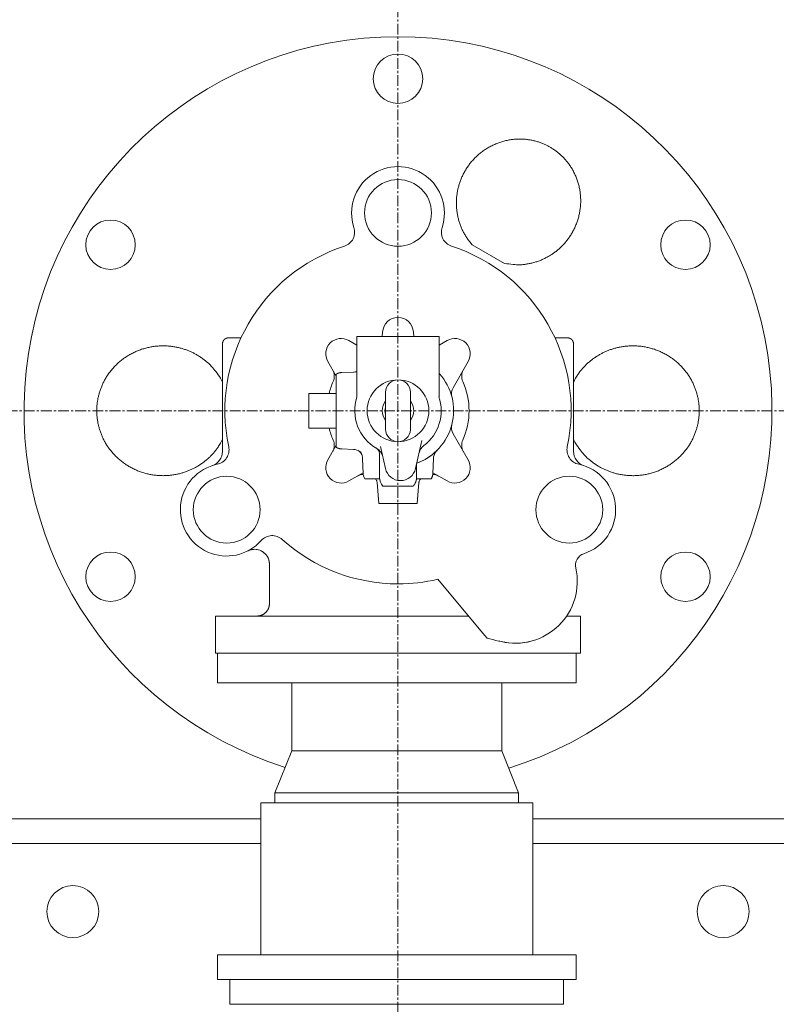
# Model space of a CAD drawing. Units: millimetres. Extents: x -12370 to 10086, y -11951 to 5369.
# Drawn here: x -4864 to -4252, y -9806 to -9010 of the extents above; entities that cross this region are included whole.
import ezdxf

# ---------------------------------------------------------------- set-up
doc = ezdxf.new("R2010")
doc.units = ezdxf.units.MM
doc.header["$LTSCALE"] = 46.255
doc.linetypes.add('CENTER', pattern=[0.6, 0.375, -0.075, 0.075, -0.075])
for name, color, linetype, lineweight in [('CENT001', 6, 'CENTER', 20), ('DIM001', 255, 'CONTINUOUS', 20), ('LINE001', 2, 'CONTINUOUS', 20)]:
    doc.layers.add(name, color=color, linetype=linetype, lineweight=lineweight)

msp = doc.modelspace()

# ---------------------------------------------------------------- linework, layer by layer
at = {"layer": 'CENT001', "color": 6, "ltscale": 0.5}
for p, q in [((-4557.7715, -8194.7662), (-4557.7715, -10626.442)), ((-9855.9544, -9326.442), (-1672.6586, -9326.442))]:
    msp.add_line(p, q, dxfattribs=at)
at = {"layer": 'DIM001', "ltscale": 0.5}
for p, q in [((-4448.7715, -9656.442), (-4056.7715, -9656.442)), ((-4448.7715, -9676.442), (-4056.7715, -9676.442))]:
    msp.add_line(p, q, dxfattribs=at)
at = {"layer": 'LINE001', "color": 7, "linetype": 'Continuous'}
for p, q in [((-4471.5818, -9207.314), (-4497.6985, -9192.2356)), ((-4684.7322, -9267.442), (-4694.7711, -9267.442)), ((-4590.9847, -9266.4418), (-4590.9847, -9315.1262)), ((-4573.6596, -9266.442), (-4590.9847, -9266.442)), ((-4566.5278, -9266.442), (-4573.6596, -9266.442)), ((-4570.2825, -9263.3248), (-4570.2544, -9262.7878)), ((-4557.7715, -9266.442), (-4566.5278, -9266.442)), ((-4549.0153, -9266.442), (-4557.7715, -9266.442)), ((-4541.8834, -9266.442), (-4549.0153, -9266.442)), ((-4545.2887, -9262.7878), (-4545.2605, -9263.3248)), ((-4524.5583, -9266.442), (-4541.8834, -9266.442)), ((-4524.5583, -9315.1262), (-4524.5583, -9266.4418)), ((-4420.7712, -9267.442), (-4430.8109, -9267.442)), ((-4699.7715, -9303.5804), (-4699.7715, -9272.442)), ((-4597.4835, -9269.6548), (-4590.9844, -9273.407)), ((-4524.5583, -9273.4068), (-4518.0596, -9269.6548)), ((-4415.7715, -9272.442), (-4415.7715, -9317.442)), ((-4607.7715, -9298.486), (-4614.5588, -9286.7301)), ((-4500.9843, -9286.7301), (-4513.15, -9307.8018)), ((-4607.7715, -9296.8593), (-4607.7715, -9356.0248)), ((-4593.819, -9295.2009), (-4603.1207, -9295.5257)), ((-4699.7715, -9314.536), (-4699.7715, -9303.5804)), ((-4699.7715, -9359.4103), (-4699.7715, -9314.536)), ((-4629.9715, -9312.442), (-4629.9715, -9340.442)), ((-4607.7715, -9312.442), (-4629.9715, -9312.442)), ((-4567.7713, -9311.4427), (-4567.7713, -9326.4417)), ((-4547.7709, -9326.4417), (-4547.7709, -9311.4427)), ((-4415.7715, -9317.442), (-4415.7715, -9359.4103)), ((-4567.7713, -9326.4417), (-4567.7713, -9341.4422)), ((-4547.7798, -9341.8496), (-4547.7709, -9326.4417)), ((-4607.7715, -9340.442), (-4629.9715, -9340.442)), ((-4513.15, -9345.0823), (-4500.9843, -9366.154)), ((-4614.5588, -9366.154), (-4607.7709, -9354.3969)), ((-4567.9752, -9373.1021), (-4571.931, -9355.2587)), ((-4538.5839, -9350.6209), (-4543.5678, -9373.1021)), ((-4603.1207, -9357.3584), (-4593.819, -9357.6832)), ((-4572.7715, -9361.0832), (-4572.7715, -9380.4423)), ((-4586.4169, -9365.2338), (-4586.0133, -9376.7911)), ((-4542.7715, -9380.4423), (-4542.7715, -9370.0577)), ((-4529.5298, -9376.7911), (-4529.1262, -9365.2338)), ((-4586.0196, -9376.6106), (-4597.4835, -9383.2293)), ((-4518.0596, -9383.2293), (-4529.5235, -9376.6106)), ((-4584.6796, -9381.442), (-4572.778, -9381.442)), ((-4574.6873, -9384.5452), (-4573.209, -9401.4417)), ((-4572.7781, -9381.442), (-4572.5835, -9381.4427)), ((-4569.913, -9387.442), (-4545.6301, -9387.442)), ((-4545.6301, -9387.442), (-4545.6251, -9387.442)), ((-4542.9602, -9381.4427), (-4542.765, -9381.442)), ((-4542.7652, -9381.442), (-4530.8634, -9381.442)), ((-4542.3341, -9401.4417), (-4540.8558, -9384.5452)), ((-4573.209, -9401.442), (-4542.3341, -9401.442)), ((-4489.4235, -9505.9067), (-4525.6685, -9462.7116)), ((-4705.2715, -9492.442), (-4500.7216, -9492.442)), ((-4705.2715, -9522.442), (-4705.2715, -9492.442)), ((-4421.3469, -9492.442), (-4410.2715, -9492.442)), ((-4410.2715, -9522.442), (-4410.2715, -9492.442)), ((-4485.7788, -9510.2502), (-4489.4235, -9505.9067)), ((-4705.2715, -9522.442), (-4410.2715, -9522.442)), ((-4657.2715, -9635.4621), (-4643.7715, -9601.4621)), ((-4460.2715, -9635.4621), (-4473.7715, -9601.4621)), ((-4668.7715, -9643.4621), (-4668.7715, -9766.4621)), ((-4448.7715, -9643.4621), (-4668.7715, -9643.4621)), ((-4448.7715, -9643.4621), (-4448.7715, -9766.4621)), ((-5060.7715, -9656.442), (-4668.7715, -9656.442)), ((-4668.7715, -9676.442), (-5060.7715, -9676.442))]:
    msp.add_line(p, q, dxfattribs=at)
at = {"layer": 'LINE001', "color": 40, "linetype": 'Continuous'}
for p, q in [((-4703.7715, -9522.442), (-4703.7715, -9546.4621)), ((-4413.7715, -9546.4621), (-4413.7715, -9522.442)), ((-4703.7715, -9546.4621), (-4413.7715, -9546.4621)), ((-4643.7715, -9546.4628), (-4643.7715, -9601.4623)), ((-4473.7715, -9546.4628), (-4473.7715, -9601.4623)), ((-4473.7715, -9601.4621), (-4643.7715, -9601.4621)), ((-4460.2715, -9635.4621), (-4657.2715, -9635.4621)), ((-4657.2715, -9635.4621), (-4657.2715, -9643.4621)), ((-4460.2715, -9643.4621), (-4460.2715, -9635.4621)), ((-4413.7715, -9766.4621), (-4703.7715, -9766.4621)), ((-4703.7715, -9766.4621), (-4703.7715, -9786.4621)), ((-4413.7715, -9766.4621), (-4413.7715, -9786.4621)), ((-4413.7715, -9786.4621), (-4703.7715, -9786.4621))]:
    msp.add_line(p, q, dxfattribs=at)
at = {"layer": 'LINE001', "color": 145, "linetype": 'Continuous'}
for p, q in [((-4693.7715, -9806.442), (-4693.7715, -9786.442)), ((-4423.7715, -9806.442), (-4423.7715, -9786.442)), ((-4693.7715, -9806.442), (-4423.7715, -9806.442))]:
    msp.add_line(p, q, dxfattribs=at)
at = {"layer": 'LINE001', "color": 7, "linetype": 'Continuous'}
for points in [[(-4497.698, -9192.2352), (-4499.6591, -9189.9241, -0.015715), (-4501.4845, -9187.4833, -0.0154777), (-4503.1707, -9184.9052, -0.01526491), (-4504.7099, -9182.2091, -0.01547715), (-4506.0803, -9179.4071, -0.01560983), (-4507.2798, -9176.5164, -0.01564543), (-4508.2944, -9173.5486, -0.01543982), (-4509.1271, -9170.5317, -0.01511195), (-4509.7667, -9167.4847, -0.01545194), (-4510.2177, -9164.3946, -0.01595234), (-4510.4721, -9161.2676, -0.01470372), (-4510.5523, -9158.2475, -0.01342583), (-4510.4664, -9155.4563, -0.01472176), (-4510.2245, -9152.7314, -0.01401647), (-4509.8182, -9149.8981, -0.01278553), (-4509.2421, -9146.9828, -0.01408717), (-4508.4749, -9144.0392, -0.01484985), (-4507.5155, -9141.0813, -0.01494949), (-4506.348, -9138.1156, -0.01502859), (-4504.9752, -9135.1628, -0.01553391), (-4503.3844, -9132.2477, -0.01580225), (-4501.5838, -9129.3909, -0.0161143), (-4499.5664, -9126.6176, -0.01628999), (-4497.3466, -9123.9476, -0.01658414), (-4494.9241, -9121.4091, -0.01674202), (-4492.3191, -9119.0187, -0.01694647), (-4489.5389, -9116.8042, -0.01705598), (-4486.6085, -9114.7765, -0.01717552), (-4483.542, -9112.9609, -0.01723674), (-4480.3673, -9111.3613, -0.0172579), (-4477.1041, -9109.9977, -0.01726354), (-4473.7806, -9108.8666, -0.01718346), (-4470.4199, -9107.9814, -0.01713104), (-4467.0479, -9107.3312, -0.01695189), (-4463.6889, -9106.9224, -0.01683983), (-4460.3642, -9106.7382, -0.01656598), (-4457.0969, -9106.7786, -0.01640177), (-4453.9027, -9107.0225, -0.0160573), (-4450.8018, -9107.4649, -0.01583156), (-4447.8038, -9108.0825, -0.0153914), (-4444.9253, -9108.8664, -0.01517029), (-4442.1687, -9109.7948, -0.01479399), (-4439.546, -9110.8571, -0.01438806), (-4437.06, -9112.0275, -0.01362452), (-4434.7126, -9113.2977, -0.01389499), (-4432.4388, -9114.6956, -0.01389499), (-4430.1822, -9116.2633, -0.01362452), (-4427.9508, -9118.0035, -0.01438806), (-4425.7686, -9119.9265, -0.01479399), (-4423.6505, -9122.0275, -0.01517029), (-4421.6166, -9124.315, -0.0153914), (-4419.683, -9126.7793, -0.01583156), (-4417.8746, -9129.4236, -0.0160573), (-4416.2061, -9132.2329, -0.01640177), (-4414.7032, -9135.2043, -0.01656598), (-4413.3777, -9138.3177, -0.01683983), (-4412.2548, -9141.563, -0.01695189), (-4411.3411, -9144.916, -0.01713104), (-4410.6589, -9148.3599, -0.01718346), (-4410.2082, -9151.8676, -0.01726353), (-4410.0061, -9155.4168, -0.0172579), (-4410.0453, -9158.9803, -0.01723674), (-4410.3361, -9162.5319, -0.01717552), (-4410.8638, -9166.047, -0.01705595), (-4411.6315, -9169.4981, -0.01694648), (-4412.6186, -9172.8653, -0.01674213), (-4413.821, -9176.1227, -0.01658412), (-4415.214, -9179.2565, -0.01628956), (-4416.7879, -9182.2443, -0.0161144), (-4418.517, -9185.0795, -0.01580395), (-4420.3878, -9187.7447, -0.0155335), (-4422.3724, -9190.2387, -0.01502203), (-4424.4542, -9192.5486, -0.01495109), (-4426.62, -9194.6847, -0.01487482), (-4428.857, -9196.6413, -0.01408103), (-4431.1072, -9198.4098, -0.01268966), (-4433.3446, -9199.982, -0.01404194), (-4435.7204, -9201.4517, -0.01505441), (-4438.382, -9202.8915, -0.01331576), (-4441.2112, -9204.2355, -0.01368457), (-4444.089, -9205.3936, -0.01627175), (-4447.0715, -9206.3596, -0.0186373), (-4450.1947, -9207.1327, -0.01405216), (-4453.1782, -9207.7521, -0.00551241), (-4455.9097, -9208.2143, -0.01999446), (-4459.3932, -9208.3728, -0.03429395), (-4464.6878, -9208.0592, -0.01715596), (-4471.5823, -9207.3134, -0.00913448)], [(-4694.7711, -9267.4422), (-4694.8895, -9267.4436, 0.00614667), (-4695.009, -9267.4478, 0.00596913), (-4695.1295, -9267.4551, 0.0059263), (-4695.2508, -9267.4652, 0.00605781), (-4695.373, -9267.4785, 0.00612169), (-4695.4958, -9267.4949, 0.00616891), (-4695.6192, -9267.5146, 0.00620268), (-4695.743, -9267.5375, 0.00626807), (-4695.8672, -9267.5637, 0.00630706), (-4695.9916, -9267.5933, 0.00636336), (-4696.116, -9267.6264, 0.00639806), (-4696.2404, -9267.6628, 0.00645185), (-4696.3646, -9267.7028, 0.0064844), (-4696.4885, -9267.7462, 0.00653346), (-4696.6119, -9267.7932, 0.006563), (-4696.7347, -9267.8436, 0.00660741), (-4696.8567, -9267.8977, 0.00663387), (-4696.9778, -9267.9552, 0.00667316), (-4697.0978, -9268.0163, 0.00669628), (-4697.2167, -9268.0808, 0.00673014), (-4697.3342, -9268.1488, 0.00674974), (-4697.4502, -9268.2201, 0.00677788), (-4697.5645, -9268.2949, 0.00679378), (-4697.6771, -9268.3729, 0.00681595), (-4697.7876, -9268.4542, 0.00682802), (-4697.8962, -9268.5387, 0.00684403), (-4698.0025, -9268.6263, 0.00685215), (-4698.1066, -9268.7168, 0.00686184), (-4698.2081, -9268.8103, 0.00686596), (-4698.3071, -9268.9065, 0.00686917), (-4698.4033, -9269.0055, 0.00686915), (-4698.4968, -9269.107, 0.00686589), (-4698.5873, -9269.211, 0.00686172), (-4698.6749, -9269.3174, 0.00685197), (-4698.7593, -9269.4259, 0.00684382), (-4698.8407, -9269.5365, 0.00682783), (-4698.9187, -9269.6491, 0.00681563), (-4698.9935, -9269.7634, 0.0067932), (-4699.0648, -9269.8794, 0.00677755), (-4699.1328, -9269.9969, 0.00675016), (-4699.1973, -9270.1158, 0.00672945), (-4699.2584, -9270.2358, 0.00669277), (-4699.3159, -9270.3569, 0.00667346), (-4699.37, -9270.479, 0.00664393), (-4699.4204, -9270.6018, 0.00660383), (-4699.4674, -9270.7251, 0.00652562), (-4699.5109, -9270.849, 0.0065435), (-4699.5508, -9270.9732, 0.00660797), (-4699.5873, -9271.0979, 0.0064137), (-4699.6203, -9271.2221, 0.00598864), (-4699.6499, -9271.3455, 0.00649401), (-4699.6762, -9271.4706, 0.00755863), (-4699.6992, -9271.5982, 0.00584897), (-4699.7187, -9271.7179, 0.00230827), (-4699.7348, -9271.8259, 0.00789354), (-4699.7485, -9271.9628, 0.01335706), (-4699.7607, -9272.1712, 0.00669545), (-4699.7715, -9272.4427, 0.00363108)], [(-4415.7721, -9272.4427), (-4415.7735, -9272.3242, 0.00614775), (-4415.7777, -9272.2047, 0.00597025), (-4415.7849, -9272.0842, 0.00592749), (-4415.7951, -9271.9628, 0.00605911), (-4415.8083, -9271.8407, 0.00612308), (-4415.8247, -9271.7179, 0.00617038), (-4415.8444, -9271.5945, 0.00620424), (-4415.8672, -9271.4706, 0.00626971), (-4415.8935, -9271.3465, 0.00630878), (-4415.923, -9271.2221, 0.00636516), (-4415.956, -9271.0976, 0.00639993), (-4415.9925, -9270.9732, 0.00645378), (-4416.0324, -9270.849, 0.0064864), (-4416.0758, -9270.7251, 0.00653551), (-4416.1228, -9270.6017, 0.00656511), (-4416.1732, -9270.479, 0.00660957), (-4416.2273, -9270.3569, 0.00663606), (-4416.2848, -9270.2358, 0.00667538), (-4416.3458, -9270.1158, 0.00669853), (-4416.4103, -9269.9969, 0.00673242), (-4416.4783, -9269.8794, 0.00675202), (-4416.5496, -9269.7634, 0.00678016), (-4416.6244, -9269.6491, 0.00679607), (-4416.7024, -9269.5365, 0.00681826), (-4416.7837, -9269.4259, 0.00683027), (-4416.8682, -9269.3174, 0.00684614), (-4416.9558, -9269.211, 0.00685437), (-4417.0463, -9269.107, 0.00686444), (-4417.1398, -9269.0055, 0.00686795), (-4417.236, -9268.9065, 0.00686954), (-4417.335, -9268.8103, 0.00686817), (-4417.4365, -9268.7168, 0.0068635), (-4417.5405, -9268.6263, 0.00685905), (-4417.6468, -9268.5387, 0.00684991), (-4417.7554, -9268.4542, 0.00684212), (-4417.866, -9268.3729, 0.00682627), (-4417.9785, -9268.2949, 0.00681428), (-4418.0928, -9268.2201, 0.00679212), (-4418.2088, -9268.1488, 0.00677673), (-4418.3263, -9268.0808, 0.00674957), (-4418.4451, -9268.0163, 0.00672911), (-4418.5651, -9267.9552, 0.00669267), (-4418.6862, -9267.8977, 0.0066736), (-4418.8082, -9267.8436, 0.0066443), (-4418.931, -9267.7932, 0.00660444), (-4419.0543, -9267.7462, 0.00652645), (-4419.1781, -9267.7028, 0.00654456), (-4419.3023, -9267.6628, 0.00660926), (-4419.4269, -9267.6263, 0.00641517), (-4419.5511, -9267.5933, 0.00599019), (-4419.6745, -9267.5638, 0.00649589), (-4419.7996, -9267.5375, 0.00756107), (-4419.9271, -9267.5145, 0.00585106), (-4420.0467, -9267.4949, 0.00230914), (-4420.1547, -9267.4789, 0.00789663), (-4420.2916, -9267.4652, 0.01336294), (-4420.4999, -9267.4529, 0.00669866), (-4420.7712, -9267.4422, 0.00363289)], [(-4701.3076, -9352.7384), (-4702.8473, -9355.1827, -0.01390249), (-4704.5231, -9357.5461, -0.01381739), (-4706.342, -9359.8273, -0.01366928), (-4708.2898, -9362.0167, -0.01375042), (-4710.362, -9364.096, -0.01381438), (-4712.5474, -9366.0629, -0.01376965), (-4714.842, -9367.9053, -0.01362848), (-4717.2172, -9369.6117, -0.01363702), (-4719.6453, -9371.1588, -0.01331603), (-4722.0837, -9372.5441, -0.01246641), (-4724.5102, -9373.7618, -0.01288528), (-4727.0011, -9374.8557, -0.01289594), (-4729.64, -9375.8558, -0.01244816), (-4732.4101, -9376.7488, -0.01321103), (-4735.29, -9377.504, -0.0136844), (-4738.2683, -9378.1143, -0.01388976), (-4741.3449, -9378.5634, -0.01401493), (-4744.5033, -9378.8452, -0.01440886), (-4747.7316, -9378.94, -0.01462498), (-4751.0115, -9378.8457, -0.01490705), (-4754.3277, -9378.5455, -0.01506684), (-4757.6601, -9378.0415, -0.01532342), (-4760.9889, -9377.3204, -0.01546462), (-4764.2934, -9376.3896, -0.01565518), (-4767.5509, -9375.2407, -0.01575993), (-4770.7423, -9373.8864, -0.01588415), (-4773.8432, -9372.3239, -0.01595095), (-4776.8379, -9370.5709, -0.01599902), (-4779.7025, -9368.6306, -0.01602251), (-4782.4257, -9366.5243, -0.01599095), (-4784.9861, -9364.2605, -0.01596822), (-4787.3781, -9361.8626, -0.015856), (-4789.584, -9359.3436, -0.01578603), (-4791.6041, -9356.7268, -0.01559733), (-4793.4252, -9354.0281, -0.01548017), (-4795.0534, -9351.2695, -0.01521933), (-4796.4802, -9348.4678, -0.01506226), (-4797.7162, -9345.6423, -0.01474972), (-4798.7574, -9342.8094, -0.01454444), (-4799.6179, -9339.985, -0.01415666), (-4800.2974, -9337.1845, -0.01396026), (-4800.8114, -9334.418, -0.01363348), (-4801.1625, -9331.6983, -0.01327996), (-4801.3687, -9329.0382, -0.01262225), (-4801.435, -9326.442, -0.01285486), (-4801.3687, -9323.8458, -0.01285486), (-4801.1625, -9321.1857, -0.01262225), (-4800.8114, -9318.466, -0.01327996), (-4800.2974, -9315.6995, -0.01363348), (-4799.6179, -9312.8991, -0.01396026), (-4798.7574, -9310.0747, -0.01415666), (-4797.7162, -9307.2418, -0.01454444), (-4796.4802, -9304.4162, -0.01474972), (-4795.0534, -9301.6146, -0.01506226), (-4793.4252, -9298.8559, -0.01521933), (-4791.6041, -9296.1572, -0.01548017), (-4789.584, -9293.5405, -0.01559733), (-4787.3781, -9291.0214, -0.01578603), (-4784.9861, -9288.6235, -0.015856), (-4782.4257, -9286.3598, -0.01596822), (-4779.7024, -9284.2534, -0.01599095), (-4776.8379, -9282.3131, -0.01602252), (-4773.8432, -9280.5601, -0.01599902), (-4770.7423, -9278.9977, -0.01595092), (-4767.5509, -9277.6434, -0.01588416), (-4764.2934, -9276.4944, -0.01576004), (-4760.9889, -9275.5636, -0.01565516), (-4757.6601, -9274.8426, -0.01546422), (-4754.3277, -9274.3386, -0.01532352), (-4751.0115, -9274.0384, -0.01506837), (-4747.7316, -9273.944, -0.01490667), (-4744.5033, -9274.0389, -0.0146192), (-4741.345, -9274.3206, -0.01441032), (-4738.2683, -9274.7697, -0.01403649), (-4735.2897, -9275.3804, -0.01388417), (-4732.4101, -9276.1353, -0.01360525), (-4729.6408, -9277.0271, -0.01323194), (-4727.001, -9278.0284, -0.01273688), (-4724.507, -9279.1271, -0.0128155), (-4722.0837, -9280.3399, -0.01189384), (-4719.6581, -9281.7061, -0.01279809), (-4717.2172, -9283.2724, -0.01624392), (-4714.7915, -9285.0542, -0.01264619), (-4712.5474, -9286.8211, -0.00461918), (-4710.5611, -9288.4902, -0.01773154), (-4708.2898, -9290.8671, -0.03068037), (-4705.1691, -9294.8102, -0.01520464), (-4701.3076, -9300.1451, -0.00805058)], [(-4414.2361, -9300.1451), (-4412.6963, -9297.701, -0.01390121), (-4411.0203, -9295.3376, -0.01381601), (-4409.2014, -9293.0566, -0.01366782), (-4407.2534, -9290.8671, -0.01374886), (-4405.1812, -9288.7879, -0.01381276), (-4402.9957, -9286.8211, -0.01376803), (-4400.7011, -9284.9788, -0.01362681), (-4398.3259, -9283.2724, -0.0136352), (-4395.8977, -9281.7253, -0.01331452), (-4393.4593, -9280.34, -0.01246579), (-4391.0329, -9279.1222, -0.01288512), (-4388.542, -9278.0284, -0.01289593), (-4385.9031, -9277.0283, -0.0124482), (-4383.1329, -9276.1353, -0.01321103), (-4380.2531, -9275.3801, -0.01368439), (-4377.2747, -9274.7698, -0.01388976), (-4374.1981, -9274.3207, -0.01401493), (-4371.0398, -9274.0389, -0.01440886), (-4367.8114, -9273.944, -0.01462498), (-4364.5316, -9274.0384, -0.01490705), (-4361.2153, -9274.3386, -0.01506684), (-4357.8829, -9274.8426, -0.01532342), (-4354.5542, -9275.5637, -0.01546462), (-4351.2497, -9276.4945, -0.01565518), (-4347.9922, -9277.6434, -0.01575993), (-4344.8008, -9278.9977, -0.01588415), (-4341.6998, -9280.5602, -0.01595095), (-4338.7051, -9282.3132, -0.01599902), (-4335.8406, -9284.2535, -0.01602251), (-4333.1174, -9286.3598, -0.01599095), (-4330.557, -9288.6236, -0.01596822), (-4328.1649, -9291.0215, -0.015856), (-4325.9591, -9293.5405, -0.01578603), (-4323.939, -9296.1573, -0.01559733), (-4322.1178, -9298.856, -0.01548017), (-4320.4896, -9301.6146, -0.01521933), (-4319.0628, -9304.4162, -0.01506226), (-4317.8268, -9307.2418, -0.01474972), (-4316.7856, -9310.0747, -0.01454444), (-4315.9252, -9312.8991, -0.01415666), (-4315.2457, -9315.6995, -0.01396026), (-4314.7317, -9318.4661, -0.01363348), (-4314.3806, -9321.1858, -0.01327996), (-4314.1743, -9323.8459, -0.01262225), (-4314.108, -9326.4421, -0.01285486), (-4314.1743, -9329.0383, -0.01285486), (-4314.3806, -9331.6984, -0.01262225), (-4314.7317, -9334.4181, -0.01327996), (-4315.2457, -9337.1846, -0.01363348), (-4315.9252, -9339.985, -0.01396026), (-4316.7856, -9342.8094, -0.01415666), (-4317.8268, -9345.6423, -0.01454444), (-4319.0628, -9348.4679, -0.01474972), (-4320.4896, -9351.2695, -0.01506226), (-4322.1178, -9354.0282, -0.01521933), (-4323.939, -9356.7269, -0.01548017), (-4325.9591, -9359.3436, -0.01559733), (-4328.1649, -9361.8627, -0.01578603), (-4330.557, -9364.2606, -0.015856), (-4333.1174, -9366.5243, -0.01596822), (-4335.8406, -9368.6307, -0.01599095), (-4338.7052, -9370.571, -0.01602252), (-4341.6998, -9372.324, -0.01599902), (-4344.8008, -9373.8864, -0.01595092), (-4347.9922, -9375.2407, -0.01588416), (-4351.2497, -9376.3897, -0.01576004), (-4354.5542, -9377.3204, -0.01565516), (-4357.8829, -9378.0415, -0.01546422), (-4361.2153, -9378.5455, -0.01532352), (-4364.5316, -9378.8457, -0.01506837), (-4367.8114, -9378.9401, -0.01490667), (-4371.0398, -9378.8452, -0.0146192), (-4374.1981, -9378.5635, -0.01441032), (-4377.2747, -9378.1143, -0.01403649), (-4380.2533, -9377.5037, -0.01388417), (-4383.1329, -9376.7488, -0.01360525), (-4385.9023, -9375.857, -0.01323194), (-4388.542, -9374.8557, -0.01273687), (-4391.0361, -9373.757, -0.0128155), (-4393.4593, -9372.5442, -0.01189386), (-4395.8849, -9371.1779, -0.01279826), (-4398.3259, -9369.6117, -0.01624422), (-4400.7516, -9367.8299, -0.01264627), (-4402.9957, -9366.0629, -0.00461916), (-4404.9821, -9364.3938, -0.01773132), (-4407.2534, -9362.0168, -0.03067922), (-4410.3743, -9358.0735, -0.01520375), (-4414.2361, -9352.7384, -0.00805003)], [(-4603.1207, -9295.5254), (-4603.272, -9295.5318, 0.00385474), (-4603.4241, -9295.5406, 0.00378232), (-4603.577, -9295.5518, 0.00376554), (-4603.7305, -9295.5653, 0.00381857), (-4603.8848, -9295.5814, 0.00384454), (-4604.0395, -9295.5999, 0.00386438), (-4604.1949, -9295.621, 0.00387872), (-4604.3507, -9295.6445, 0.00390608), (-4604.507, -9295.6708, 0.00392316), (-4604.6636, -9295.6995, 0.00394839), (-4604.8205, -9295.731, 0.00396312), (-4604.9777, -9295.7651, 0.00398522), (-4605.135, -9295.802, 0.00400358), (-4605.2925, -9295.8415, 0.00403463), (-4605.4501, -9295.8838, 0.00403844), (-4605.6075, -9295.9288, 0.00403442), (-4605.7649, -9295.9766, 0.00408577), (-4605.9222, -9296.0272, 0.00419481), (-4606.0796, -9296.0808, 0.00408262), (-4606.236, -9296.1368, 0.00381924), (-4606.3912, -9296.1952, 0.00424684), (-4606.5483, -9296.2577, 0.00511092), (-4606.7085, -9296.3251, 0.00385789), (-4606.8586, -9296.39, 0.00126231), (-4606.994, -9296.45, 0.00552487), (-4607.1661, -9296.5335, 0.00956715), (-4607.4286, -9296.6703, 0.00464457), (-4607.7708, -9296.8544, 0.00243959)], [(-4607.7708, -9356.0248), (-4607.6211, -9356.1095, 0.00422512), (-4607.4704, -9356.1914, 0.00426681), (-4607.3187, -9356.2705, 0.0042734), (-4607.1661, -9356.3469, 0.00424591), (-4607.0127, -9356.4203, 0.00423254), (-4606.8586, -9356.491, 0.00421921), (-4606.7037, -9356.5587, 0.00420919), (-4606.5483, -9356.6237, 0.00419087), (-4606.3924, -9356.6858, 0.00417934), (-4606.236, -9356.7451, 0.0041612), (-4606.0793, -9356.8015, 0.00414818), (-4605.9222, -9356.8551, 0.00412631), (-4605.765, -9356.9058, 0.00411576), (-4605.6075, -9356.9538, 0.00410107), (-4605.45, -9356.999, 0.00407831), (-4605.2925, -9357.0414, 0.00403398), (-4605.1351, -9357.081, 0.00405067), (-4604.9777, -9357.118, 0.00410158), (-4604.8202, -9357.1522, 0.00398078), (-4604.6636, -9357.1838, 0.00371508), (-4604.5082, -9357.2125, 0.00405142), (-4604.3507, -9357.2389, 0.00475276), (-4604.1901, -9357.2628, 0.0036526), (-4604.0395, -9357.2836, 0.00137592), (-4603.9036, -9357.3012, 0.00500516), (-4603.7305, -9357.3182, 0.00851885), (-4603.466, -9357.3373, 0.00423192), (-4603.1207, -9357.3581, 0.00227731)], [(-4542.7718, -9370.0577), (-4542.7717, -9370.0214, -0.0018019), (-4542.7713, -9369.9851, -0.00180024), (-4542.7706, -9369.9488, -0.00179977), (-4542.7697, -9369.9125, -0.00180133), (-4542.7685, -9369.8762, -0.00180217), (-4542.767, -9369.8398, -0.00180266), (-4542.7653, -9369.8035, -0.001803), (-4542.7633, -9369.7672, -0.00180357), (-4542.761, -9369.7309, -0.00180408), (-4542.7585, -9369.6947, -0.00180479), (-4542.7557, -9369.6584, -0.00180473), (-4542.7526, -9369.6222, -0.00180417), (-4542.7493, -9369.5859, -0.00180568), (-4542.7458, -9369.5497, -0.00180912), (-4542.7419, -9369.5136, -0.00180481), (-4542.7378, -9369.4774, -0.00179398), (-4542.7335, -9369.4413, -0.00180954), (-4542.7288, -9369.4053, -0.00184604), (-4542.7239, -9369.3691, -0.00179387), (-4542.7188, -9369.3332, -0.00167542), (-4542.7135, -9369.2976, -0.00184826), (-4542.7077, -9369.2614, -0.00220164), (-4542.7016, -9369.2244, -0.00167269), (-4542.6956, -9369.1897, -0.0005778), (-4542.6901, -9369.1584, -0.00235577), (-4542.6825, -9369.1183, -0.00405215), (-4542.67, -9369.0567, -0.00198344), (-4542.6531, -9368.9762, -0.0010519)], [(-4530.8628, -9381.4427), (-4530.7781, -9381.2929, 0.0042181), (-4530.6962, -9381.1421, 0.00425969), (-4530.6171, -9380.9903, 0.00426626), (-4530.5408, -9380.8376, 0.0042388), (-4530.4674, -9380.6841, 0.00422546), (-4530.3968, -9380.5299, 0.00421216), (-4530.329, -9380.375, 0.00420217), (-4530.2641, -9380.2195, 0.00418391), (-4530.202, -9380.0635, 0.00417243), (-4530.1428, -9379.9071, 0.00415435), (-4530.0864, -9379.7503, 0.0041414), (-4530.0328, -9379.5932, 0.00411963), (-4529.982, -9379.4359, 0.00410915), (-4529.934, -9379.2784, 0.00409455), (-4529.8889, -9379.1208, 0.0040719), (-4529.8464, -9378.9633, 0.00402772), (-4529.8068, -9378.8058, 0.00404447), (-4529.7698, -9378.6483, 0.0040954), (-4529.7356, -9378.4908, 0.00397488), (-4529.7041, -9378.3342, 0.00370966), (-4529.6753, -9378.1787, 0.00404562), (-4529.6489, -9378.0212, 0.0047461), (-4529.625, -9377.8606, 0.0036476), (-4529.6041, -9377.71, 0.00137407), (-4529.5865, -9377.5741, 0.0049985), (-4529.5695, -9377.401, 0.00850806), (-4529.5503, -9377.1364, 0.00422681), (-4529.5294, -9376.7911, 0.00227463)], [(-4545.6297, -9387.4421), (-4545.4414, -9387.2446, 0.00674678), (-4545.2588, -9387.0424, 0.00678149), (-4545.0819, -9386.8353, 0.00677831), (-4544.9108, -9386.6238, 0.0067638), (-4544.7459, -9386.408, 0.00675691), (-4544.5871, -9386.1883, 0.0067401), (-4544.4348, -9385.9649, 0.0067269), (-4544.2889, -9385.7381, 0.0067048), (-4544.1497, -9385.5081, 0.00668953), (-4544.017, -9385.2754, 0.00666201), (-4543.8912, -9385.04, 0.00664138), (-4543.7721, -9384.8023, 0.00660514), (-4543.6599, -9384.5626, 0.00658616), (-4543.5545, -9384.3213, 0.00655705), (-4543.4562, -9384.0784, 0.00651756), (-4543.3645, -9383.8345, 0.00644052), (-4543.2799, -9383.5898, 0.00645846), (-4543.202, -9383.3442, 0.00652259), (-4543.1309, -9383.098, 0.00633087), (-4543.0665, -9382.8526, 0.00591123), (-4543.0089, -9382.6089, 0.00641121), (-4542.9577, -9382.3618, 0.0074641), (-4542.9129, -9382.1098, 0.0057747), (-4542.8747, -9381.8736, 0.0022758), (-4542.8434, -9381.6603, 0.00779707), (-4542.8168, -9381.3898, 0.01319655), (-4542.7929, -9380.9783, 0.0066133), (-4542.7718, -9380.4423, 0.00358576)], [(-4667.5122, -9440.2619), (-4667.5122, -9440.2619, -0.35089809), (-4667.5122, -9440.2619, -0.15000815), (-4667.5122, -9440.2619, -0.06147), (-4667.5122, -9440.2619, -0.03341432), (-4667.5122, -9440.2619, -0.01524585), (-4667.5122, -9440.2619, -0.00829909), (-4667.5122, -9440.2619, -0.00487768), (-4667.5122, -9440.2619, -0.00324602), (-4667.5122, -9440.2619, -0.00218673), (-4667.5122, -9440.2619, -0.00158727), (-4667.5122, -9440.2619, -0.00115716), (-4667.5122, -9440.2619, -0.00089143), (-4667.5122, -9440.2619, -0.00068545), (-4667.5122, -9440.2619, -0.0005497), (-4667.5122, -9440.2619, -0.00043884), (-4667.5122, -9440.2619, -0.00036243), (-4667.5121, -9440.2619, -0.00029768), (-4667.5121, -9440.2619, -0.00025167), (-4667.5121, -9440.2619, -0.00021126), (-4667.5121, -9440.2618, -0.00018167), (-4667.5121, -9440.2618, -0.00015516), (-4667.5121, -9440.2618, -0.00013536), (-4667.5121, -9440.2618, -0.00011745), (-4667.5121, -9440.2618, -0.00010391), (-4667.5121, -9440.2618, -0.00009079), (-4667.512, -9440.2618, -0.00008044), (-4667.512, -9440.2617, -0.00007205), (-4667.512, -9440.2617, -0.0000663), (-4667.512, -9440.2617, -0.00005711), (-4667.512, -9440.2617, -0.00004808), (-4667.5119, -9440.2616, -0.00004891), (-4667.5119, -9440.2616, -0.00005321), (-4667.5119, -9440.2616, -0.00003493), (-4667.5119, -9440.2615, -0.00000939), (-4667.5118, -9440.2615, -0.00004658), (-4667.5118, -9440.2614, -0.00006711), (-4667.5117, -9440.2614, -0.00002735), (-4667.5116, -9440.2613, -0.00001321)], [(-4661.7714, -9482.4425), (-4661.7825, -9482.919, -0.01280291), (-4661.8175, -9483.4018, -0.01215587), (-4661.8773, -9483.8915, -0.01197389), (-4661.9621, -9484.3859, -0.01248051), (-4662.074, -9484.883, -0.0127195), (-4662.2128, -9485.3805, -0.01287515), (-4662.3799, -9485.8765, -0.01297669), (-4662.5745, -9486.3688, -0.01318391), (-4662.7979, -9486.8549, -0.01329369), (-4663.0488, -9487.3327, -0.01343826), (-4663.3278, -9487.7994, -0.01351051), (-4663.6331, -9488.2533, -0.01360844), (-4663.9649, -9488.6914, -0.01366255), (-4664.3208, -9489.1122, -0.01373236), (-4664.7005, -9489.513, -0.01372271), (-4665.1012, -9489.8927, -0.01365905), (-4665.5218, -9490.2486, -0.01373256), (-4665.9602, -9490.5804, -0.01389752), (-4666.415, -9490.8857, -0.01354381), (-4666.8808, -9491.1647, -0.01272651), (-4667.3548, -9491.4153, -0.01368646), (-4667.8447, -9491.6389, -0.01572579), (-4668.352, -9491.8343, -0.01237625), (-4668.833, -9492.0007, -0.00539216), (-4669.271, -9492.1364, -0.01618583), (-4669.8275, -9492.2513, -0.02706742), (-4670.672, -9492.3534, -0.01386852), (-4671.7709, -9492.442, -0.00762473)]]:
    msp.add_lwpolyline(points, format="xyb", dxfattribs=at)
for centre, radius in [((-4557.7715, -9057.942), 20), ((-4557.7715, -9166.442), 27), ((-4790.2994, -9192.192), 20), ((-4325.2437, -9192.192), 20), ((-4696.3356, -9406.442), 27), ((-4419.2075, -9406.442), 27), ((-4790.2994, -9460.692), 20), ((-4325.2437, -9460.692), 20), ((-4820.7715, -9731.442), 21), ((-4294.7715, -9731.442), 21)]:
    msp.add_circle(centre, radius, dxfattribs=at)
for centre, radius, start, end in [((-4557.7715, -9326.442), 302.5, 90, 252.43142), ((-4557.7715, -9326.442), 302.5, 287.21553, 90), ((-4557.7715, -9166.442), 37.5, 341.80432, 198.19568), ((-4604.7963, -9181.8991), 12, 288.02148, 18.19568), ((-4510.7467, -9181.8991), 12, 161.80432, 251.97852), ((-4557.7715, -9326.442), 140, 108.02148, 191.97852), ((-4557.7715, -9326.442), 140, 348.02148, 71.97852), ((-4557.7715, -9263.442), 12.5, 3, 177), ((-4603.7335, -9280.4801), 12.5, 60, 210), ((-4580.2688, -9262.8015), 10, 338.65049, 357), ((-4535.2742, -9262.8015), 10, 183, 201.34951), ((-4511.8096, -9280.4801), 12.5, 330, 120), ((-4619.2579, -9298.591), 10, 335.63126, 30), ((-4557.7715, -9326.442), 45, 289.67993, 41.70099), ((-4496.2852, -9298.591), 10, 150, 204.36874), ((-4557.7715, -9326.442), 57.5, 155.63126, 165.90808), ((-4557.7715, -9326.442), 25, 90, 180), ((-4557.7715, -9311.442), 10, 0, 180), ((-4557.7715, -9326.442), 25, 270, 90), ((-4504.4898, -9312.8018), 10, 150, 194.35943), ((-4557.7715, -9326.442), 57.5, 335.63125, 24.36874), ((-4557.7715, -9326.442), 35, 161.59421, 240.58556), ((-4557.7715, -9326.442), 35, 306.50808, 18.98786), ((-4557.7715, -9326.442), 12.75, 141.65725, 180), ((-4557.7715, -9326.442), 10.5, 162.24721, 180), ((-4557.7715, -9326.442), 12.75, 321.65725, 38.34275), ((-4557.7715, -9326.442), 25, 180, 270), ((-4557.7715, -9326.442), 12.75, 180, 218.34275), ((-4557.7715, -9326.442), 10.5, 180, 197.75279), ((-4504.4898, -9340.0823), 10, 165.64057, 210), ((-4557.7715, -9326.442), 57.5, 194.09192, 204.36875), ((-4557.7715, -9341.442), 10, 180, 357.79577), ((-4706.4618, -9357.9889), 12, 281.80432, 11.97852), ((-4619.2579, -9354.2931), 10, 330, 24.36874), ((-4530.9994, -9362.6118), 10, 126.50808, 167.5), ((-4496.2852, -9354.2931), 10, 155.63126, 210), ((-4409.0813, -9357.9889), 12, 168.02148, 258.19568), ((-4711.7715, -9359.4103), 12, 288.16998, 0), ((-4596.4108, -9365.5829), 10, 2, 28.911598), ((-4577.7715, -9361.0831), 5, 0, 60), ((-4579.8721, -9365.6411), 10, 12.5, 60.585556), ((-4557.774, -9326.4348), 45.0075, 289.67991, 314.60731), ((-4403.7715, -9359.4103), 12, 180, 251.83002), ((-4696.3356, -9406.442), 37.5, 101.80432, 318.19568), ((-4603.7335, -9372.404), 12.5, 150, 300), ((-4511.8096, -9372.404), 12.5, 240, 30), ((-4419.2075, -9406.442), 37.5, 288.43931, 78.19568), ((-4585.6225, -9387.9284), 10, 91.634109, 120), ((-4576.0194, -9376.442), 10, 182, 210), ((-4555.7715, -9370.3966), 12.5, 192.5, 347.5), ((-4529.9205, -9387.9284), 10, 60, 88.365891), ((-4562.7715, -9380.442), 10, 180, 224.427), ((-4659.437, -9439.4382), 12, 48.021483, 138.19568), ((-4557.7715, -9326.442), 140, 228.02148, 270), ((-4404.1832, -9451.5034), 10, 108.43931, 192.45336), ((-4462.7715, -9464.442), 50, 256.62112, 12.45336), ((-4557.7715, -9326.442), 140, 270, 283.25632), ((-4462.7719, -9464.4332), 50.0088, 256.62308, 284.83348)]:
    msp.add_arc(centre, radius, start, end, dxfattribs=at)
for points, knots in [([(-4701.3076, -9300.1451), (-4700.9385, -9300.7683), (-4700.5833, -9301.4502), (-4700.113, -9302.4958), (-4699.9029, -9303.0015), (-4699.763, -9303.4547), (-4699.7456, -9303.5112), (-4699.7715, -9303.5908)], [0, 0, 0, 0, 0.59745468, 0.59745468, 0.9416193, 0.9416193, 0.96368562, 0.96368562, 0.96368562, 0.96368562]), ([(-4415.7715, -9303.4269), (-4415.7706, -9303.4238), (-4415.7696, -9303.4208), (-4415.6701, -9303.1005), (-4415.5289, -9302.7413), (-4415.0746, -9301.6716), (-4414.6593, -9300.8608), (-4414.2361, -9300.1451)], [0.085591097, 0.085591097, 0.085591097, 0.085591097, 0.087957108, 0.087957108, 0.34482973, 0.34482973, 1, 1, 1, 1]), ([(-4699.7715, -9349.4572), (-4699.7725, -9349.4603), (-4699.7734, -9349.4633), (-4699.873, -9349.7836), (-4700.0142, -9350.1428), (-4700.4685, -9351.2125), (-4700.8837, -9352.0233), (-4701.3076, -9352.7384)], [0.085591069, 0.085591069, 0.085591069, 0.085591069, 0.087957079, 0.087957079, 0.34482962, 0.34482962, 1, 1, 1, 1]), ([(-4414.2361, -9352.7384), (-4414.6046, -9352.1158), (-4414.9598, -9351.4338), (-4415.43, -9350.3885), (-4415.64, -9349.8829), (-4415.7715, -9349.4572)], [0, 0, 0, 0, 0.59745467, 0.59745467, 0.94149355, 0.94149355, 0.94149355, 0.94149355]), ([(-4593.819, -9357.6839), (-4591.8555, -9357.7518), (-4589.9575, -9358.3959), (-4588.2709, -9359.5999), (-4588.1216, -9359.7086), (-4587.7891, -9359.9729), (-4587.6574, -9360.0852), (-4587.5547, -9360.1754)], [0, 0, 0, 0, 0.90832292, 0.90832292, 0.95729713, 0.95729713, 1, 1, 1, 1]), ([(-4589.8712, -9358.6469), (-4589.4435, -9358.9104), (-4588.0719, -9359.9443), (-4587.1141, -9361.4843), (-4586.796, -9362.4049)], [0.27930042, 0.27930042, 0.27930042, 0.27930042, 0.50398177, 1, 1, 1, 1]), ([(-4529.1255, -9365.2338), (-4529.0542, -9363.1725), (-4528.3477, -9361.1848), (-4526.8794, -9359.2494), (-4526.6904, -9359.0335), (-4526.3811, -9358.6868), (-4526.1975, -9358.5059), (-4526.1678, -9358.4772)], [0, 0, 0, 0, 0.64043162, 0.64043162, 0.75319278, 0.75319278, 1, 1, 1, 1]), ([(-4576.1359, -9381.442), (-4576.028, -9381.5497), (-4575.6654, -9381.9463), (-4575.2031, -9382.6526), (-4574.832, -9383.5994), (-4574.7157, -9384.2196), (-4574.6872, -9384.5452)], [0.38841845, 0.38841845, 0.38841845, 0.38841845, 0.46843033, 0.67017442, 0.82852371, 1, 1, 1, 1]), ([(-4540.8565, -9384.5452), (-4540.8531, -9384.514), (-4540.8444, -9384.4245), (-4540.8186, -9384.217), (-4540.7244, -9383.6896), (-4540.43, -9382.8012), (-4539.915, -9381.9853), (-4539.5095, -9381.5442), (-4539.4071, -9381.442)], [0, 0, 0, 0, 0.016592217, 0.047934799, 0.11147216, 0.30205903, 0.54395855, 0.62102267, 0.62102267, 0.62102267, 0.62102267]), ([(-4679.2412, -9439.8197), (-4679.2343, -9439.8157), (-4679.2276, -9439.812), (-4679.1493, -9439.7726), (-4679.1478, -9439.7718), (-4679.116, -9439.756), (-4679.103, -9439.7495), (-4679.0896, -9439.7429), (-4679.0692, -9439.7328), (-4679.0415, -9439.7192), (-4679.0065, -9439.7021), (-4678.9713, -9439.6852), (-4678.9166, -9439.659), (-4678.8421, -9439.6239), (-4678.7474, -9439.5802), (-4678.6519, -9439.5372), (-4678.4209, -9439.4356), (-4678.1337, -9439.3184), (-4677.7876, -9439.191), (-4677.384, -9439.0529), (-4676.8271, -9438.888), (-4676.1065, -9438.7215), (-4675.3589, -9438.5974), (-4674.1848, -9438.4786), (-4672.5547, -9438.5032), (-4670.5045, -9438.8888), (-4668.5059, -9439.6457), (-4666.5098, -9440.8449), (-4664.6797, -9442.5223), (-4663.2043, -9444.6314), (-4662.2511, -9446.8757), (-4661.9062, -9448.5301), (-4661.79, -9449.7234), (-4661.7716, -9450.1687), (-4661.7714, -9450.4997)], [0, 0, 0, 0, 0.00507027, 0.00659013, 0.00957098, 0.01019235, 0.01080864, 0.01142211, 0.01203416, 0.01361998, 0.0152058, 0.0167932, 0.01838289, 0.02260122, 0.02683872, 0.03109569, 0.0353722, 0.05759305, 0.06889466, 0.08032259, 0.10959504, 0.13963668, 0.17041898, 0.20190614, 0.28340283, 0.36812797, 0.4549391, 0.5425086, 0.65050682, 0.75497894, 0.85385813, 0.9457359, 0.95959865, 1, 1, 1, 1]), ([(-4667.5116, -9440.2613), (-4667.3984, -9440.331), (-4665.879, -9441.2944), (-4662.9372, -9444.2639), (-4661.7648, -9448.2107), (-4661.7714, -9450.4997)], [0.50192824, 0.50192824, 0.50192824, 0.50192824, 0.51813917, 0.72110051, 1, 1, 1, 1])]:
    msp.add_open_spline(points, degree=3, knots=knots, dxfattribs=at)
for points in [[(-4590.9847, -9294.6869), (-4591.8966, -9294.9931), (-4592.8509, -9295.1671), (-4593.819, -9295.2011)], [(-4707.8412, -9370.7482), (-4707.9151, -9370.774), (-4707.9458, -9370.7839), (-4707.931, -9370.7786)], [(-4661.7714, -9450.4997), (-4661.7716, -9460.8507), (-4661.7716, -9471.5483), (-4661.7714, -9482.4425)], [(-4476.2846, -9512.6509), (-4479.7172, -9511.9363), (-4482.4582, -9511.1977), (-4485.7788, -9510.2506)], [(-4474.3417, -9513.0853), (-4474.9868, -9512.9315), (-4475.6815, -9512.7775), (-4476.2846, -9512.6509)]]:
    msp.add_open_spline(points, degree=3, dxfattribs=at)

doc.saveas('drawing.dxf')
